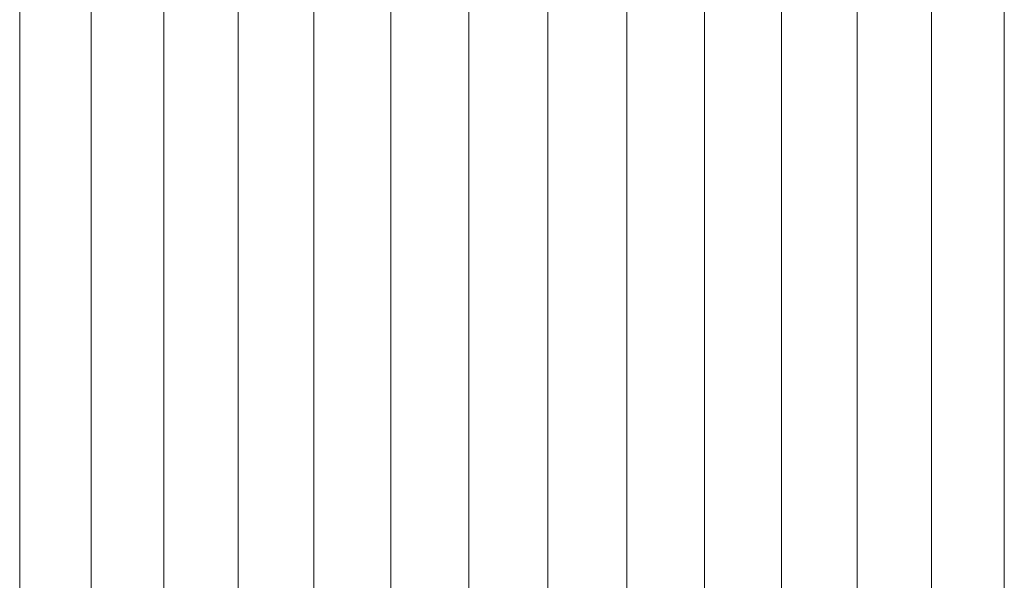
# Model space of a CAD drawing. Units: millimetres. Extents: x -4339 to 7757, y -2035 to 6519.
# Drawn here: x 1819 to 1855, y 4833 to 4854 of the extents above; entities that cross this region are included whole.
import ezdxf

# ---------------------------------------------------------------- set-up
doc = ezdxf.new("R2010")
doc.units = ezdxf.units.MM

# ---------------------------------------------------------------- blocks, each defined once
blk = doc.blocks.new('10019_DWG-433881-East')
at = {"lineweight": 9}
for p, q in [((-7.828, 2392.667), (-7.828, 2318.259)), ((-4.977, 2392.667), (-4.977, 2319.143)), ((-2.085, 2392.667), (-2.085, 2319.691)), ((0.846, 2392.667), (0.846, 2319.813)), ((3.777, 2392.667), (3.777, 2319.521)), ((6.669, 2392.667), (6.669, 2318.635)), ((9.52, 2392.667), (9.52, 2317.363)), ((12.325, 2392.667), (12.325, 2315.5)), ((15.082, 2392.667), (15.082, 2312.835)), ((17.785, 2392.667), (17.785, 2308.73)), ((-18.741, 2391.67), (-18.741, 2306.431)), ((-16.094, 2391.67), (-16.094, 2311.602)), ((-13.39, 2391.67), (-13.39, 2314.627)), ((-10.633, 2391.67), (-10.633, 2316.768))]:
    blk.add_line(p, q, dxfattribs=at)

msp = doc.modelspace()

# ---------------------------------------------------------------- block references
at = {"lineweight": 9}
msp.add_blockref('10019_DWG-433881-East', (1837.339, 2513), dxfattribs=at)

doc.saveas('drawing.dxf')
